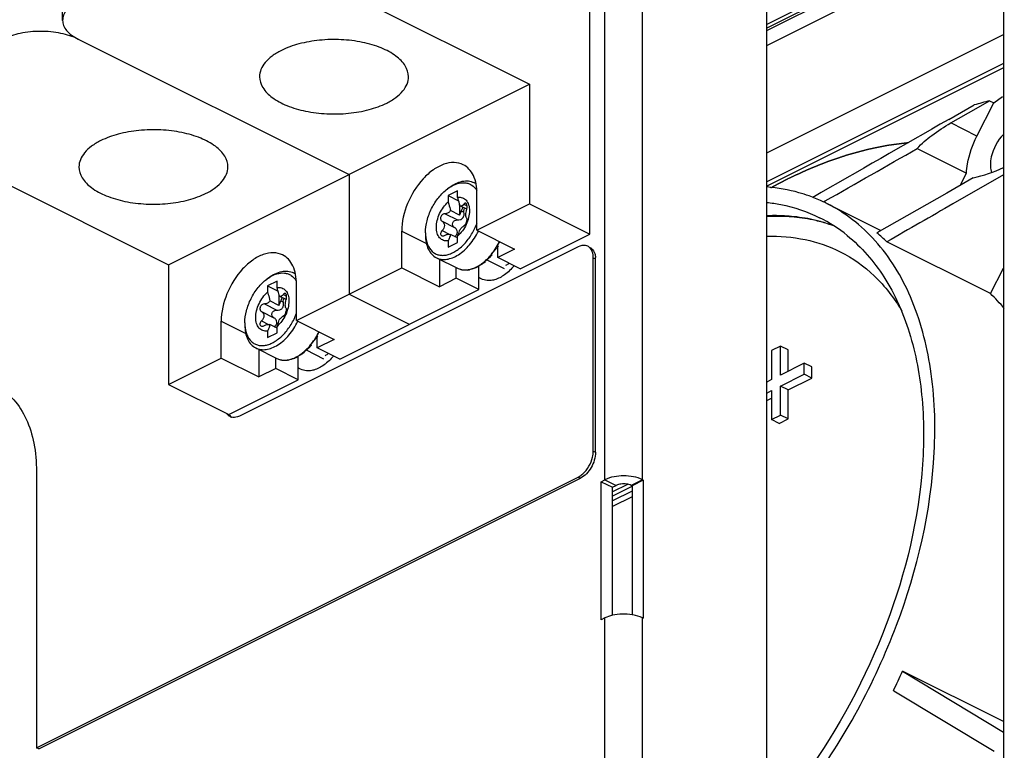
# Paper-space layout 'MCAD-FC-C2-IP21-WITH-DISCONNECT_1_2' of a CAD drawing. Units: millimetres. Extents: x 0 to 420, y 0 to 297.
# Drawn here: x 367 to 376, y 70 to 76 of the extents above; entities that cross this region are included whole.
import ezdxf

# ---------------------------------------------------------------- set-up
doc = ezdxf.new("R2010")
doc.units = ezdxf.units.MM
doc.header["$LTSCALE"] = 23.1
doc.linetypes.add('CENTER', pattern=[0.6, 0.375, -0.075, 0.075, -0.075])
doc.layers.get('0').update_dxf_attribs({"linetype": 'CONTINUOUS'})
for name, color, linetype in [('2D_ITEMS', 7, 'CONTINUOUS'), ('CHAMFERS', 7, 'CONTINUOUS'), ('CURVES', 7, 'CONTINUOUS'), ('DATUM_AXIS', 7, 'CONTINUOUS'), ('ROUNDS', 7, 'CONTINUOUS')]:
    doc.layers.add(name, color=color, linetype=linetype)

psp = doc.layouts.new('MCAD-FC-C2-IP21-WITH-DISCONNECT_1_2')

# ---------------------------------------------------------------- linework, layer by layer
at = {"color": 9, "linetype": 'CONTINUOUS'}
for p, q in [((372.2833, 72.1467), (372.2833, 78.8584)), ((372.6369, 72.1467), (372.6369, 78.8584)), ((375.779, 75.379), (375.5328, 75.5021)), ((370.9339, 74.6772), (370.959, 74.6646)), ((370.9584, 74.7373), (370.9885, 74.7223)), ((370.7807, 74.6484), (370.8973, 74.5901)), ((370.3741, 74.4858), (370.6062, 74.3697)), ((370.7535, 74.5773), (370.8701, 74.519)), ((370.7535, 74.4899), (370.8199, 74.4568)), ((369.2614, 73.8888), (369.2914, 73.8737)), ((369.0836, 73.7999), (369.2002, 73.7416)), ((369.2368, 73.8287), (369.262, 73.8161)), ((369.0565, 73.7287), (369.1731, 73.6704)), ((368.6771, 73.6372), (368.9092, 73.5212)), ((369.0565, 73.6414), (369.1228, 73.6082)), ((372.2833, 72.1467), (372.3894, 72.0937)), ((372.4956, 72.1038), (372.354, 72.033)), ((372.5359, 72.0834), (372.354, 71.9925)), ((372.6369, 72.1467), (372.5308, 72.0937)), ((372.5382, 72.0397), (372.354, 71.9476)), ((372.5382, 71.987), (372.354, 71.8949)), ((372.2833, 64.569), (372.2833, 70.8477)), ((372.6369, 64.6556), (372.6369, 70.8477))]:
    psp.add_line(p, q, dxfattribs=at)
at = {"color": 7, "linetype": 'CONTINUOUS'}
for p, q in [((376.0291, 78.4138), (376.0291, 66.5314)), ((372.1419, 74.4576), (372.1419, 76.9257)), ((368.1821, 74.1692), (371.5762, 75.8662)), ((371.5762, 75.8662), (371.5762, 74.7404)), ((375.7721, 75.6387), (375.8989, 75.711)), ((375.779, 75.379), (375.9383, 75.6913)), ((375.8989, 75.711), (375.9383, 75.6913)), ((375.9383, 75.6913), (376.0199, 75.7497)), ((375.5139, 75.5351), (375.7531, 75.6719)), ((375.5328, 75.5021), (375.7721, 75.6387)), ((375.2188, 75.2625), (375.6807, 75.0315)), ((369.8792, 75.0177), (369.8792, 73.8919)), ((375.7442, 74.9852), (375.4957, 74.8435)), ((376.0291, 75.0137), (375.5543, 74.7414)), ((375.6213, 74.9151), (375.6807, 75.0315)), ((370.8034, 74.8828), (370.8203, 74.8955)), ((370.8992, 74.8635), (370.8108, 74.8193)), ((370.8992, 74.8037), (370.8992, 74.8635)), ((371.0528, 74.9416), (371.0721, 74.9319)), ((370.8108, 74.8193), (370.909, 74.7702)), ((370.8108, 74.8193), (370.8108, 74.7595)), ((371.0812, 74.4929), (371.0812, 74.8393)), ((374.337, 74.7593), (374.3544, 74.7692)), ((375.4957, 74.8435), (374.839, 74.4686)), ((370.9168, 74.6358), (370.8319, 74.6783)), ((370.9168, 74.7385), (370.9168, 74.6358)), ((370.9848, 74.6902), (370.9203, 74.7225)), ((371.0812, 74.4929), (371.5762, 74.7404)), ((371.5762, 74.7404), (372.1419, 74.4576)), ((374.3678, 74.7456), (374.8777, 74.4907)), ((370.3741, 74.1394), (370.3741, 74.4858)), ((371.0812, 74.4929), (371.4348, 74.3161)), ((370.5969, 74.4699), (370.5969, 74.4486)), ((370.8108, 74.3941), (370.8108, 74.3343)), ((370.8992, 74.4206), (370.8319, 74.4542)), ((370.8992, 74.3785), (370.8992, 74.4383)), ((371.4878, 74.1305), (372.1419, 74.4576)), ((370.8108, 74.3343), (370.8992, 74.3785)), ((371.2717, 74.3462), (371.2787, 74.3426)), ((371.2757, 74.3448), (371.2757, 74.3533)), ((371.2757, 74.2366), (371.2757, 74.3382)), ((371.4348, 74.3161), (371.2757, 74.2366)), ((375.9067, 73.898), (374.9336, 74.3845)), ((370.6995, 74.235), (370.8975, 74.136)), ((370.7277, 74.2209), (370.7277, 73.9626)), ((371.1723, 74.2166), (371.3371, 74.1342)), ((371.2138, 74.2629), (371.2209, 74.2593)), ((371.4878, 74.1305), (371.2757, 74.2366)), ((368.1821, 74.1692), (368.1821, 73.0433)), ((369.3842, 73.6444), (370.3741, 74.1394)), ((370.3741, 74.1394), (370.7277, 73.9626)), ((370.8868, 74.0421), (370.8868, 74.1414)), ((370.9345, 74.1232), (370.9416, 74.1197)), ((371.0019, 74.1227), (371.009, 74.1192)), ((371.0742, 74.1472), (371.0812, 74.1437)), ((371.0989, 73.9361), (371.0989, 74.1604)), ((371.1465, 74.195), (371.1535, 74.1915)), ((371.1512, 74.199), (371.1516, 74.1993)), ((375.9067, 73.898), (376.0291, 74.138)), ((369.1063, 74.0343), (369.1233, 74.047)), ((369.3558, 74.0931), (369.3751, 74.0834)), ((370.8868, 74.0421), (370.7277, 73.9626)), ((371.0989, 73.9361), (370.8868, 74.0421)), ((369.2021, 74.015), (369.1137, 73.9708)), ((369.1137, 73.9708), (369.212, 73.9216)), ((369.1137, 73.9708), (369.1137, 73.911)), ((369.2021, 73.9552), (369.2021, 74.015)), ((369.3842, 73.6444), (369.3842, 73.9908)), ((369.7908, 73.282), (371.0989, 73.9361)), ((369.2198, 73.8899), (369.2198, 73.7873)), ((369.2877, 73.8417), (369.2233, 73.874)), ((369.8792, 73.8919), (370.4448, 73.609)), ((369.2198, 73.7873), (369.1349, 73.8298)), ((368.6771, 73.2908), (368.6771, 73.6372)), ((368.8998, 73.6213), (368.8998, 73.6001)), ((369.2021, 73.572), (369.1349, 73.6057)), ((369.2021, 73.53), (369.2021, 73.5898)), ((369.3842, 73.6444), (369.7377, 73.4676)), ((369.1137, 73.5456), (369.1137, 73.4858)), ((369.1137, 73.4858), (369.2021, 73.53)), ((369.5746, 73.4976), (369.5817, 73.4941)), ((369.5786, 73.4963), (369.5786, 73.5048)), ((369.5786, 73.3881), (369.5786, 73.4897)), ((369.7377, 73.4676), (369.5786, 73.3881)), ((369.0025, 73.3865), (369.2005, 73.2875)), ((369.5168, 73.4144), (369.5238, 73.4108)), ((369.7908, 73.282), (369.5786, 73.3881)), ((373.9344, 73.4043), (373.8496, 73.3619)), ((374.0051, 73.369), (373.9344, 73.4043)), ((373.9344, 73.1315), (373.9344, 73.4043)), ((368.1821, 73.0433), (368.6771, 73.2908)), ((368.6771, 73.2908), (369.0306, 73.1141)), ((369.0306, 73.3724), (369.0306, 73.1141)), ((369.1897, 73.1936), (369.1897, 73.2928)), ((369.3771, 73.2987), (369.3842, 73.2952)), ((369.4019, 73.0875), (369.4019, 73.3119)), ((369.4494, 73.3465), (369.4565, 73.343)), ((369.4541, 73.3504), (369.4545, 73.3508)), ((369.4753, 73.3681), (369.64, 73.2857)), ((373.8496, 73.3619), (373.8496, 73.0891)), ((374.0051, 73.1669), (374.0051, 73.369)), ((369.1897, 73.1936), (369.0306, 73.1141)), ((369.4019, 73.0875), (369.1897, 73.1936)), ((369.2375, 73.2747), (369.2445, 73.2712)), ((369.3048, 73.2742), (369.3119, 73.2707)), ((374.1572, 73.2429), (373.9344, 73.1315)), ((374.2279, 73.2075), (374.1572, 73.2429)), ((374.1572, 73.139), (374.1572, 73.2429)), ((374.2279, 73.1036), (374.2279, 73.2075)), ((373.9344, 73.0276), (374.1572, 73.139)), ((374.0051, 72.9922), (374.2279, 73.1036)), ((374.2279, 73.1036), (374.1572, 73.139)), ((368.1821, 73.0433), (368.7478, 72.7605)), ((368.7478, 72.7605), (369.4019, 73.0875)), ((373.8496, 73.0891), (373.8036, 73.0661)), ((374.0051, 72.9922), (373.9344, 73.0276)), ((373.9344, 72.7548), (373.9344, 73.0276)), ((373.8036, 72.9622), (373.8496, 72.9852)), ((373.8036, 72.8915), (373.8496, 72.9145)), ((373.8496, 72.9852), (373.8496, 72.7124)), ((374.0051, 72.7194), (374.0051, 72.9922)), ((373.8496, 72.7124), (373.9344, 72.7548)), ((374.0051, 72.7194), (373.9344, 72.7548)), ((373.9203, 72.677), (373.8496, 72.7124)), ((373.9203, 72.677), (374.0051, 72.7194)), ((372.248, 72.129), (372.2833, 72.1467)), ((372.248, 72.129), (372.354, 72.076)), ((372.248, 70.83), (372.248, 72.129)), ((372.6442, 72.143), (372.5382, 72.09)), ((372.6369, 72.1467), (372.6442, 72.143)), ((372.6442, 72.143), (372.6442, 70.844)), ((372.2833, 70.8477), (372.248, 70.83)), ((372.6369, 70.8477), (372.6442, 70.844)), ((376.0291, 69.8729), (375.0801, 70.3474)), ((375.0801, 70.3474), (376.0291, 69.7747)), ((374.9953, 70.1639), (374.9972, 70.1627)), ((374.9972, 70.1627), (375.9399, 69.5942)), ((366.9623, 69.6161), (366.9411, 69.6267))]:
    psp.add_line(p, q, dxfattribs=at)
at = {"color": 3, "linetype": 'CONTINUOUS'}
for p, q in [((372.354, 72.076), (372.3894, 72.0937)), ((372.5308, 72.0937), (372.5382, 72.09)), ((372.5382, 72.09), (372.5382, 70.8765)), ((372.354, 70.8713), (372.354, 72.076))]:
    psp.add_line(p, q, dxfattribs=at)
at = {"color": 7, "linetype": 'CONTINUOUS'}
for centre, radius, start, end in [((383.6701, 46.4156), 30.3086, 104.85678, 105.14214), ((627.4668, -364.9544), 507.4557, 119.768856, 119.935086), ((375.3186, 76.7054), 1.772, 283.89753, 293.65282), ((371.0258, 74.5865), 0.3705, 123.59256, 126.8927), ((370.9859, 74.8079), 0.1495, 54.56998, 63.41166), ((373.7086, 73.4264), 1.4748, 65.37595, 70.43676), ((373.7114, 73.433), 1.4677, 63.43701, 65.36989), ((371.1992, 74.6314), 0.2224, 163.85432, 164.64897), ((370.9063, 74.7161), 0.0825, 343.92545, 352.21167), ((373.8798, 72.8489), 1.7818, 87.76276, 92.40196), ((373.9068, 72.8732), 1.7509, 88.65164, 93.30572), ((373.9086, 72.9721), 1.6521, 85.57753, 88.63265), ((373.8828, 72.9378), 1.6928, 84.76718, 87.7458), ((373.9169, 73.067), 1.5568, 78.07913, 85.61101), ((373.8917, 73.0275), 1.6027, 77.48864, 84.79415), ((373.9304, 73.1374), 1.4851, 75.75387, 78.0299), ((373.9036, 73.0862), 1.5427, 75.3684, 77.44699), ((373.9121, 73.1178), 1.51, 70.2131, 75.37685), ((373.6576, 73.3287), 1.435, 50.99429, 63.36993), ((373.9395, 73.1724), 1.449, 70.49884, 75.76102), ((370.9674, 74.4697), 0.3705, 179.97742, 183.31619), ((373.8464, 73.2575), 1.5659, 46.02828, 50.66095), ((370.7181, 74.6671), 0.6399, 330.51065, 330.62888), ((370.7143, 74.6693), 0.6443, 330.63125, 334.00404), ((370.9663, 74.2767), 0.1568, 256.9291, 258.3002), ((370.9671, 74.2808), 0.1609, 259.85933, 261.17273), ((370.9678, 74.3185), 0.1987, 273.04077, 278.2223), ((370.9661, 74.331), 0.2113, 278.18694, 279.75376), ((370.9642, 74.3417), 0.2221, 281.01558, 281.899), ((370.9609, 74.3563), 0.2372, 281.94446, 286.92701), ((370.9347, 74.4261), 0.3118, 294.89644, 296.57086), ((370.9273, 74.4408), 0.3283, 297.53698, 297.97075), ((370.8655, 74.5342), 0.4404, 307.99818, 309.63588), ((369.3287, 73.738), 0.3705, 123.59256, 126.8927), ((369.2889, 73.9594), 0.1495, 54.56998, 63.41166), ((369.5022, 73.7829), 0.2224, 163.85432, 164.64897), ((369.2092, 73.8676), 0.0825, 343.92545, 352.21167), ((374.7537, 72.7043), 1.6596, 39.37255, 45.99329), ((369.2703, 73.6212), 0.3705, 179.97742, 183.31619), ((369.021, 73.8186), 0.6399, 330.51065, 330.62888), ((369.0172, 73.8207), 0.6443, 330.63125, 334.00404), ((369.2377, 73.5776), 0.3118, 294.89644, 296.57086), ((369.2302, 73.5923), 0.3283, 297.53698, 297.97075), ((369.1685, 73.6856), 0.4404, 307.99818, 309.63588), ((369.2693, 73.4282), 0.1568, 256.9291, 258.3002), ((369.27, 73.4322), 0.1609, 259.85933, 261.17273), ((369.2707, 73.47), 0.1987, 273.04077, 278.2223), ((369.269, 73.4825), 0.2113, 278.18694, 279.75376), ((369.2671, 73.4931), 0.2221, 281.01558, 281.899), ((369.2638, 73.5078), 0.2372, 281.94446, 286.92701), ((372.4676, 70.4479), 0.4358, 79.4782, 80.55732), ((369.2576, 72.9295), 6.3694, 334.2653, 336.08357)]:
    psp.add_arc(centre, radius, start, end, dxfattribs=at)
at = {"color": 3, "linetype": 'CONTINUOUS'}
psp.add_arc((372.4601, 71.9141), 0.1942, 82.34075, 97.65925, dxfattribs=at)
at = {"color": 7, "linetype": 'CONTINUOUS'}
for points, knots in [([(370.4377, 75.9369), (370.4377, 75.9723), (370.4116, 76.0506), (370.3154, 76.143), (370.1757, 76.2162), (370.0011, 76.2665), (369.8051, 76.2902), (369.6036, 76.2854), (369.4132, 76.2525), (369.2952, 76.2107), (369.2428, 76.1844)], [0, 0, 0, 0, 0.078281, 0.172688, 0.289067, 0.424935, 0.573276, 0.724877, 0.870007, 1, 1, 1, 1]), ([(369.2428, 76.1844), (369.2124, 76.1692), (369.1574, 76.1366), (369.0908, 76.0764), (369.048, 76.0093), (369.0377, 75.9601), (369.0377, 75.9369)], [0, 0, 0, 0, 0.302572, 0.565486, 0.793432, 1, 1, 1, 1]), ([(369.0377, 75.9369), (369.0377, 75.9016), (369.0639, 75.8233), (369.16, 75.7309), (369.2997, 75.6577), (369.4744, 75.6074), (369.6704, 75.5837), (369.8719, 75.5885), (370.0623, 75.6214), (370.1802, 75.6632), (370.2327, 75.6895)], [0, 0, 0, 0, 0.078281, 0.172688, 0.289067, 0.424935, 0.573276, 0.724877, 0.870007, 1, 1, 1, 1]), ([(370.2327, 75.6895), (370.2631, 75.7047), (370.318, 75.7372), (370.3847, 75.7975), (370.4275, 75.8646), (370.4377, 75.9137), (370.4377, 75.9369)], [0, 0, 0, 0, 0.302572, 0.565486, 0.793432, 1, 1, 1, 1]), ([(368.7407, 75.0884), (368.7407, 75.1237), (368.7145, 75.2021), (368.6184, 75.2945), (368.4787, 75.3677), (368.304, 75.4179), (368.1081, 75.4417), (367.9065, 75.4369), (367.7161, 75.404), (367.5982, 75.3621), (367.5457, 75.3359)], [0, 0, 0, 0, 0.078281, 0.172688, 0.289067, 0.424935, 0.573276, 0.724877, 0.870007, 1, 1, 1, 1]), ([(375.2188, 75.2625), (375.2594, 75.3082), (375.3601, 75.3952), (375.4713, 75.4669), (375.5328, 75.5021)], [0, 0, 0, 0, 0.46325, 1, 1, 1, 1]), ([(367.5457, 75.3359), (367.5153, 75.3207), (367.4604, 75.2881), (367.3937, 75.2279), (367.3509, 75.1608), (367.3407, 75.1116), (367.3407, 75.0884)], [0, 0, 0, 0, 0.302572, 0.565486, 0.793432, 1, 1, 1, 1]), ([(375.6807, 75.0315), (375.6823, 75.0602), (375.6964, 75.1804), (375.7371, 75.297), (375.779, 75.379)], [0, 0, 0, 0, 0.237848, 1, 1, 1, 1]), ([(376.0288, 75.3942), (375.9723, 75.3376), (375.9191, 75.2383), (375.906, 75.1336), (375.906, 75.1085)], [0, 0, 0, 0, 0.760918, 1, 1, 1, 1]), ([(367.3407, 75.0884), (367.3407, 75.0531), (367.3668, 74.9747), (367.463, 74.8824), (367.6027, 74.8091), (367.7774, 74.7589), (367.9733, 74.7351), (368.1748, 74.7399), (368.3652, 74.7728), (368.4832, 74.8147), (368.5357, 74.8409)], [0, 0, 0, 0, 0.078281, 0.172688, 0.289067, 0.424935, 0.573276, 0.724877, 0.870007, 1, 1, 1, 1]), ([(368.5357, 74.8409), (368.5661, 74.8561), (368.621, 74.8887), (368.6877, 74.949), (368.7304, 75.016), (368.7407, 75.0652), (368.7407, 75.0884)], [0, 0, 0, 0, 0.302572, 0.565486, 0.793432, 1, 1, 1, 1]), ([(370.9513, 75.1098), (370.9252, 75.1228), (370.8627, 75.1369), (370.7636, 75.117), (370.6643, 75.0626), (370.5361, 74.9469), (370.4169, 74.7541), (370.3741, 74.5739), (370.3741, 74.4858)], [0, 0, 0, 0, 0.090717, 0.191734, 0.308104, 0.439287, 0.725585, 1, 1, 1, 1]), ([(371.0812, 74.8393), (371.0812, 74.8967), (371.0682, 74.9813), (371.0103, 75.0702), (370.9717, 75.0996), (370.9513, 75.1098)], [0, 0, 0, 0, 0.548064, 0.782111, 1, 1, 1, 1]), ([(375.906, 75.1085), (375.906, 75.1022), (375.9068, 75.0784), (375.9107, 75.0545), (375.9159, 75.0377)], [0, 0, 0, 0, 0.263825, 1, 1, 1, 1]), ([(370.8203, 74.8955), (370.8395, 74.91), (370.8785, 74.9343), (370.9402, 74.9562), (370.9999, 74.9601), (371.0367, 74.9497), (371.0528, 74.9416)], [0, 0, 0, 0, 0.289742, 0.549586, 0.782847, 1, 1, 1, 1]), ([(370.5969, 74.4699), (370.5969, 74.5081), (370.6084, 74.5875), (370.6513, 74.7007), (370.7162, 74.8031), (370.7728, 74.8599), (370.8034, 74.8828)], [0, 0, 0, 0, 0.240929, 0.500003, 0.759074, 1, 1, 1, 1]), ([(370.8208, 74.8951), (370.8443, 74.9107), (370.8917, 74.935), (370.9567, 74.9435), (371.0027, 74.9334), (371.0435, 74.9133), (371.0673, 74.8871), (371.0792, 74.8676)], [0, 0, 0, 0, 0.288751, 0.537811, 0.652906, 0.765897, 1, 1, 1, 1]), ([(374.2024, 74.8161), (374.1709, 74.8272), (374.0419, 74.8683), (373.9074, 74.8919), (373.8057, 74.9002)], [0, 0, 0, 0, 0.24672, 1, 1, 1, 1]), ([(370.8992, 74.8037), (370.914, 74.8057), (370.9373, 74.8042), (370.9638, 74.7906), (370.9868, 74.7699), (371.0065, 74.7308), (371.0131, 74.674), (371.0045, 74.6105), (370.9815, 74.5461), (370.9465, 74.4868), (370.9159, 74.4527), (370.8992, 74.4383)], [0, 0, 0, 0, 0.096963, 0.143521, 0.191108, 0.295244, 0.417469, 0.556657, 0.706274, 0.857193, 1, 1, 1, 1]), ([(370.9203, 74.7225), (370.919, 74.7292), (370.9131, 74.7566), (370.9056, 74.7836), (370.8992, 74.8037)], [0, 0, 0, 0, 0.246506, 1, 1, 1, 1]), ([(370.8108, 74.3941), (370.7959, 74.3921), (370.7727, 74.3936), (370.7461, 74.4072), (370.7231, 74.4279), (370.7035, 74.467), (370.6969, 74.5238), (370.7055, 74.5873), (370.7284, 74.6517), (370.7634, 74.711), (370.7941, 74.7451), (370.8108, 74.7595)], [0, 0, 0, 0, 0.096963, 0.143521, 0.191108, 0.295244, 0.417469, 0.556657, 0.706274, 0.857193, 1, 1, 1, 1]), ([(370.8319, 74.6783), (370.8265, 74.6692), (370.8116, 74.6536), (370.7905, 74.6482), (370.7807, 74.6484)], [0, 0, 0, 0, 0.517701, 1, 1, 1, 1]), ([(370.8108, 74.7595), (370.8129, 74.7527), (370.8211, 74.726), (370.8279, 74.6988), (370.8319, 74.6783)], [0, 0, 0, 0, 0.253316, 1, 1, 1, 1]), ([(370.9168, 74.6358), (370.919, 74.639), (370.9267, 74.6518), (370.9319, 74.6662), (370.9339, 74.6772)], [0, 0, 0, 0, 0.253094, 1, 1, 1, 1]), ([(370.9584, 74.7373), (370.9542, 74.7307), (370.9456, 74.7217), (370.9305, 74.719), (370.9235, 74.7209), (370.9203, 74.7225)], [0, 0, 0, 0, 0.527175, 0.760182, 1, 1, 1, 1]), ([(370.9495, 74.7081), (370.9475, 74.706), (370.9402, 74.6969), (370.9354, 74.6858), (370.9339, 74.6772)], [0, 0, 0, 0, 0.24691, 1, 1, 1, 1]), ([(370.959, 74.6646), (370.9584, 74.6678), (370.9571, 74.6799), (370.9598, 74.6928), (370.9648, 74.7004)], [0, 0, 0, 0, 0.261566, 1, 1, 1, 1]), ([(370.9773, 74.7471), (370.9759, 74.7478), (370.9725, 74.7485), (370.9672, 74.7468), (370.9624, 74.7429), (370.9597, 74.7393), (370.9584, 74.7373)], [0, 0, 0, 0, 0.208104, 0.428279, 0.689275, 1, 1, 1, 1]), ([(370.9856, 74.606), (370.9823, 74.6086), (370.978, 74.6197), (370.9765, 74.639), (370.9786, 74.6639), (370.9823, 74.6814), (370.9847, 74.6903)], [0, 0, 0, 0, 0.145285, 0.379745, 0.680648, 1, 1, 1, 1]), ([(370.988, 74.705), (370.9893, 74.7137), (370.9895, 74.7284), (370.9828, 74.7443), (370.9773, 74.7471)], [0, 0, 0, 0, 0.592031, 1, 1, 1, 1]), ([(373.8047, 74.7558), (373.8484, 74.751), (374.0193, 74.725), (374.1856, 74.669), (374.3008, 74.6115)], [0, 0, 0, 0, 0.254821, 1, 1, 1, 1]), ([(375.378, 72.4058), (375.3917, 72.6674), (375.3748, 73.1667), (375.1943, 73.8543), (374.8626, 74.4063), (374.5392, 74.66), (374.3677, 74.7457)], [0, 0, 0, 0, 0.292614, 0.553787, 0.785922, 1, 1, 1, 1]), ([(370.7807, 74.6484), (370.7726, 74.6486), (370.7554, 74.6427), (370.7417, 74.6249), (370.7379, 74.6078), (370.7393, 74.5953), (370.7446, 74.5845), (370.7503, 74.5792), (370.7535, 74.5773)], [0, 0, 0, 0, 0.245493, 0.511701, 0.643849, 0.769047, 0.886842, 1, 1, 1, 1]), ([(370.8701, 74.519), (370.863, 74.5232), (370.8507, 74.537), (370.8514, 74.5654), (370.87, 74.5869), (370.8886, 74.5909), (370.8973, 74.5901)], [0, 0, 0, 0, 0.238553, 0.488828, 0.749146, 1, 1, 1, 1]), ([(370.8973, 74.5901), (370.9065, 74.5893), (370.9257, 74.5909), (370.9507, 74.6071), (370.9619, 74.6352), (370.9609, 74.655), (370.959, 74.6646)], [0, 0, 0, 0, 0.243985, 0.489456, 0.741057, 1, 1, 1, 1]), ([(370.9584, 74.5348), (370.9607, 74.5359), (370.9655, 74.5398), (370.9747, 74.5512), (370.9837, 74.5692), (370.989, 74.588), (370.9889, 74.6004), (370.987, 74.6048), (370.9856, 74.606)], [0, 0, 0, 0, 0.094623, 0.222786, 0.541504, 0.833218, 0.933262, 1, 1, 1, 1]), ([(370.5975, 74.4483), (370.5993, 74.418), (370.6095, 74.3616), (370.6472, 74.3016), (370.6885, 74.2723), (370.7232, 74.2596), (370.7612, 74.256), (370.8014, 74.2615), (370.8427, 74.2757), (370.8999, 74.3066), (370.9675, 74.3649), (371.0347, 74.4547), (371.0683, 74.5245), (371.0816, 74.5611)], [0, 0, 0, 0, 0.122587, 0.227173, 0.275829, 0.324324, 0.374663, 0.42847, 0.486766, 0.549948, 0.689742, 0.842761, 1, 1, 1, 1]), ([(370.6995, 74.235), (370.7139, 74.2278), (370.7463, 74.2179), (370.7988, 74.2186), (370.8538, 74.2339), (370.9306, 74.2741), (371.0192, 74.3561), (371.0728, 74.4395), (371.0953, 74.4857)], [0, 0, 0, 0, 0.094272, 0.194253, 0.303992, 0.425268, 0.699243, 1, 1, 1, 1]), ([(370.7535, 74.4899), (370.7496, 74.4861), (370.7431, 74.4778), (370.7379, 74.4641), (370.739, 74.4506), (370.7451, 74.4445), (370.7485, 74.4428)], [0, 0, 0, 0, 0.300409, 0.567789, 0.79234, 1, 1, 1, 1]), ([(370.7535, 74.5773), (370.7601, 74.5732), (370.7718, 74.5617), (370.7777, 74.537), (370.771, 74.5112), (370.7601, 74.4965), (370.7535, 74.4899)], [0, 0, 0, 0, 0.230142, 0.465452, 0.722696, 1, 1, 1, 1]), ([(370.8978, 74.4767), (370.8978, 74.4853), (370.8914, 74.5028), (370.8778, 74.5144), (370.8701, 74.519)], [0, 0, 0, 0, 0.489939, 1, 1, 1, 1]), ([(370.8992, 74.4383), (370.9014, 74.443), (370.9099, 74.4624), (370.9164, 74.4827), (370.9203, 74.4984)], [0, 0, 0, 0, 0.241869, 1, 1, 1, 1]), ([(370.9203, 74.4984), (370.9266, 74.5067), (370.9361, 74.5178), (370.9494, 74.5295), (370.9556, 74.5335), (370.9584, 74.5348)], [0, 0, 0, 0, 0.588207, 0.821525, 1, 1, 1, 1]), ([(370.5969, 74.4486), (370.5969, 74.4246), (370.6008, 74.3789), (370.6203, 74.3163), (370.653, 74.2662), (370.6834, 74.2431), (370.6995, 74.235)], [0, 0, 0, 0, 0.289751, 0.549586, 0.782846, 1, 1, 1, 1]), ([(370.7485, 74.4428), (370.7507, 74.4417), (370.7614, 74.4387), (370.773, 74.442), (370.7807, 74.4459)], [0, 0, 0, 0, 0.219324, 1, 1, 1, 1]), ([(370.7807, 74.4459), (370.7897, 74.4506), (370.8061, 74.4572), (370.8251, 74.4574), (370.8319, 74.4542)], [0, 0, 0, 0, 0.573965, 1, 1, 1, 1]), ([(370.8319, 74.4542), (370.8306, 74.4488), (370.825, 74.4284), (370.8175, 74.4084), (370.8108, 74.3941)], [0, 0, 0, 0, 0.258579, 1, 1, 1, 1]), ([(370.8728, 74.4337), (370.8797, 74.4392), (370.8919, 74.4515), (370.8978, 74.4685), (370.8978, 74.4767)], [0, 0, 0, 0, 0.518433, 1, 1, 1, 1]), ([(373.8041, 74.4363), (373.9249, 74.44), (374.1636, 74.4212), (374.3906, 74.343), (374.4944, 74.291)], [0, 0, 0, 0, 0.509824, 1, 1, 1, 1]), ([(374.5607, 74.4438), (374.6955, 74.3347), (374.9384, 74.0532), (375.1727, 73.5191), (375.287, 72.8862), (375.2753, 71.9171), (374.9477, 70.6514), (374.4281, 69.7191), (374.1047, 69.2906)], [0, 0, 0, 0, 0.092946, 0.195202, 0.309262, 0.435076, 0.712239, 1, 1, 1, 1]), ([(371.218, 74.268), (371.2229, 74.2741), (371.2423, 74.2991), (371.2597, 74.3256), (371.2717, 74.3462)], [0, 0, 0, 0, 0.246576, 1, 1, 1, 1]), ([(369.2542, 74.2612), (369.2281, 74.2743), (369.1656, 74.2883), (369.0666, 74.2685), (368.9672, 74.214), (368.839, 74.0984), (368.7198, 73.9056), (368.6771, 73.7254), (368.6771, 73.6372)], [0, 0, 0, 0, 0.090717, 0.191734, 0.308104, 0.439287, 0.725585, 1, 1, 1, 1]), ([(369.3842, 73.9908), (369.3842, 74.0481), (369.3711, 74.1328), (369.3132, 74.2217), (369.2746, 74.2511), (369.2542, 74.2612)], [0, 0, 0, 0, 0.548064, 0.782111, 1, 1, 1, 1]), ([(371.1516, 74.1993), (371.1571, 74.204), (371.1792, 74.2238), (371.1995, 74.2456), (371.2138, 74.2629)], [0, 0, 0, 0, 0.243072, 1, 1, 1, 1]), ([(374.4944, 74.291), (374.6115, 74.2324), (374.8354, 74.0723), (375.0022, 73.8548), (375.0734, 73.7349)], [0, 0, 0, 0, 0.484289, 1, 1, 1, 1]), ([(370.9424, 74.1218), (370.9453, 74.1214), (370.9572, 74.1198), (370.9693, 74.1196), (370.9783, 74.1201)], [0, 0, 0, 0, 0.245378, 1, 1, 1, 1]), ([(371.0299, 74.1294), (371.0329, 74.1303), (371.0452, 74.1343), (371.0571, 74.1392), (371.066, 74.1433)], [0, 0, 0, 0, 0.243918, 1, 1, 1, 1]), ([(371.0812, 74.1509), (371.086, 74.1534), (371.1052, 74.1642), (371.1235, 74.1768), (371.1367, 74.1871)], [0, 0, 0, 0, 0.241654, 1, 1, 1, 1]), ([(368.8998, 73.6213), (368.8998, 73.6595), (368.9113, 73.7389), (368.9543, 73.8522), (369.0191, 73.9545), (369.0758, 74.0114), (369.1063, 74.0343)], [0, 0, 0, 0, 0.240929, 0.500003, 0.759074, 1, 1, 1, 1]), ([(369.1233, 74.047), (369.1425, 74.0614), (369.1814, 74.0858), (369.2432, 74.1077), (369.3028, 74.1116), (369.3397, 74.1011), (369.3558, 74.0931)], [0, 0, 0, 0, 0.289742, 0.549586, 0.782847, 1, 1, 1, 1]), ([(369.1237, 74.0466), (369.1472, 74.0622), (369.1947, 74.0864), (369.2597, 74.095), (369.3056, 74.0849), (369.3464, 74.0648), (369.3703, 74.0386), (369.3821, 74.0191)], [0, 0, 0, 0, 0.288751, 0.537811, 0.652906, 0.765897, 1, 1, 1, 1]), ([(369.2021, 73.9552), (369.217, 73.9572), (369.2402, 73.9557), (369.2668, 73.9421), (369.2898, 73.9214), (369.3094, 73.8823), (369.316, 73.8255), (369.3074, 73.762), (369.2845, 73.6976), (369.2495, 73.6383), (369.2188, 73.6042), (369.2021, 73.5898)], [0, 0, 0, 0, 0.096963, 0.143521, 0.191108, 0.295244, 0.417469, 0.556657, 0.706274, 0.857193, 1, 1, 1, 1]), ([(369.2233, 73.874), (369.2219, 73.8807), (369.216, 73.9081), (369.2086, 73.9351), (369.2021, 73.9552)], [0, 0, 0, 0, 0.246506, 1, 1, 1, 1]), ([(369.1137, 73.5456), (369.0989, 73.5436), (369.0756, 73.5451), (369.0491, 73.5587), (369.026, 73.5794), (369.0064, 73.6185), (368.9998, 73.6753), (369.0084, 73.7388), (369.0313, 73.8032), (369.0663, 73.8625), (369.097, 73.8965), (369.1137, 73.911)], [0, 0, 0, 0, 0.096963, 0.143521, 0.191108, 0.295244, 0.417469, 0.556657, 0.706274, 0.857193, 1, 1, 1, 1]), ([(369.1137, 73.911), (369.1159, 73.9042), (369.1241, 73.8775), (369.1308, 73.8503), (369.1349, 73.8298)], [0, 0, 0, 0, 0.253316, 1, 1, 1, 1]), ([(369.2614, 73.8888), (369.2571, 73.8822), (369.2486, 73.8732), (369.2335, 73.8704), (369.2265, 73.8724), (369.2233, 73.874)], [0, 0, 0, 0, 0.527175, 0.760182, 1, 1, 1, 1]), ([(369.2524, 73.8595), (369.2505, 73.8575), (369.2432, 73.8484), (369.2384, 73.8373), (369.2368, 73.8287)], [0, 0, 0, 0, 0.24691, 1, 1, 1, 1]), ([(369.262, 73.8161), (369.2614, 73.8192), (369.26, 73.8314), (369.2628, 73.8443), (369.2678, 73.8518)], [0, 0, 0, 0, 0.261566, 1, 1, 1, 1]), ([(369.2803, 73.8985), (369.2788, 73.8993), (369.2754, 73.9), (369.2702, 73.8983), (369.2654, 73.8943), (369.2627, 73.8908), (369.2614, 73.8888)], [0, 0, 0, 0, 0.208104, 0.428279, 0.689275, 1, 1, 1, 1]), ([(369.2885, 73.7574), (369.2852, 73.7601), (369.281, 73.7711), (369.2795, 73.7905), (369.2815, 73.8153), (369.2852, 73.8329), (369.2877, 73.8418)], [0, 0, 0, 0, 0.145285, 0.379745, 0.680648, 1, 1, 1, 1]), ([(369.291, 73.8564), (369.2922, 73.8652), (369.2924, 73.8799), (369.2857, 73.8958), (369.2803, 73.8985)], [0, 0, 0, 0, 0.592031, 1, 1, 1, 1]), ([(369.0836, 73.7999), (369.0755, 73.8001), (369.0583, 73.7942), (369.0446, 73.7764), (369.0409, 73.7593), (369.0422, 73.7467), (369.0475, 73.736), (369.0533, 73.7307), (369.0565, 73.7287)], [0, 0, 0, 0, 0.245493, 0.511701, 0.643849, 0.769047, 0.886842, 1, 1, 1, 1]), ([(369.1349, 73.8298), (369.1294, 73.8207), (369.1145, 73.8051), (369.0935, 73.7997), (369.0836, 73.7999)], [0, 0, 0, 0, 0.517701, 1, 1, 1, 1]), ([(369.2002, 73.7416), (369.2095, 73.7408), (369.2286, 73.7424), (369.2536, 73.7586), (369.2648, 73.7866), (369.2638, 73.8064), (369.262, 73.8161)], [0, 0, 0, 0, 0.243985, 0.489456, 0.741057, 1, 1, 1, 1]), ([(369.2198, 73.7873), (369.2219, 73.7904), (369.2296, 73.8033), (369.2349, 73.8177), (369.2368, 73.8287)], [0, 0, 0, 0, 0.253094, 1, 1, 1, 1]), ([(369.2614, 73.6863), (369.2637, 73.6874), (369.2684, 73.6913), (369.2776, 73.7027), (369.2866, 73.7207), (369.2919, 73.7395), (369.2918, 73.7518), (369.2899, 73.7563), (369.2885, 73.7574)], [0, 0, 0, 0, 0.094623, 0.222786, 0.541504, 0.833218, 0.933262, 1, 1, 1, 1]), ([(368.9004, 73.5998), (368.9022, 73.5694), (368.9124, 73.513), (368.9502, 73.453), (368.9914, 73.4238), (369.0261, 73.4111), (369.0642, 73.4075), (369.1044, 73.413), (369.1457, 73.4271), (369.2028, 73.4581), (369.2704, 73.5163), (369.3377, 73.6061), (369.3713, 73.676), (369.3846, 73.7126)], [0, 0, 0, 0, 0.122587, 0.227173, 0.275829, 0.324324, 0.374663, 0.42847, 0.486766, 0.549948, 0.689742, 0.842761, 1, 1, 1, 1]), ([(369.0565, 73.7287), (369.063, 73.7247), (369.0747, 73.7131), (369.0806, 73.6885), (369.0739, 73.6627), (369.0631, 73.648), (369.0565, 73.6414)], [0, 0, 0, 0, 0.230142, 0.465452, 0.722696, 1, 1, 1, 1]), ([(369.1731, 73.6704), (369.166, 73.6747), (369.1536, 73.6885), (369.1543, 73.7169), (369.1729, 73.7384), (369.1916, 73.7424), (369.2002, 73.7416)], [0, 0, 0, 0, 0.238553, 0.488828, 0.749146, 1, 1, 1, 1]), ([(369.2007, 73.6282), (369.2007, 73.6367), (369.1944, 73.6543), (369.1807, 73.6659), (369.1731, 73.6704)], [0, 0, 0, 0, 0.489939, 1, 1, 1, 1]), ([(369.2233, 73.6498), (369.2295, 73.6582), (369.239, 73.6693), (369.2524, 73.6809), (369.2585, 73.6849), (369.2614, 73.6863)], [0, 0, 0, 0, 0.588207, 0.821525, 1, 1, 1, 1]), ([(368.8998, 73.6001), (368.8998, 73.5761), (368.9037, 73.5304), (368.9232, 73.4678), (368.9559, 73.4177), (368.9864, 73.3945), (369.0025, 73.3865)], [0, 0, 0, 0, 0.289751, 0.549586, 0.782846, 1, 1, 1, 1]), ([(369.0025, 73.3865), (369.0169, 73.3793), (369.0492, 73.3694), (369.1018, 73.37), (369.1567, 73.3853), (369.2335, 73.4256), (369.3222, 73.5076), (369.3757, 73.591), (369.3982, 73.6372)], [0, 0, 0, 0, 0.094272, 0.194253, 0.303992, 0.425268, 0.699243, 1, 1, 1, 1]), ([(369.0565, 73.6414), (369.0526, 73.6376), (369.0461, 73.6293), (369.0408, 73.6155), (369.0419, 73.602), (369.048, 73.596), (369.0514, 73.5943)], [0, 0, 0, 0, 0.300409, 0.567789, 0.79234, 1, 1, 1, 1]), ([(369.0514, 73.5943), (369.0536, 73.5932), (369.0644, 73.5901), (369.076, 73.5935), (369.0836, 73.5974)], [0, 0, 0, 0, 0.219324, 1, 1, 1, 1]), ([(369.0836, 73.5974), (369.0926, 73.6021), (369.109, 73.6086), (369.1281, 73.6089), (369.1349, 73.6057)], [0, 0, 0, 0, 0.573965, 1, 1, 1, 1]), ([(369.1349, 73.6057), (369.1335, 73.6003), (369.128, 73.5798), (369.1205, 73.5598), (369.1137, 73.5456)], [0, 0, 0, 0, 0.258579, 1, 1, 1, 1]), ([(369.1757, 73.5852), (369.1826, 73.5906), (369.1948, 73.6029), (369.2007, 73.62), (369.2007, 73.6282)], [0, 0, 0, 0, 0.518433, 1, 1, 1, 1]), ([(369.2021, 73.5898), (369.2043, 73.5944), (369.2129, 73.6139), (369.2194, 73.6342), (369.2233, 73.6498)], [0, 0, 0, 0, 0.241869, 1, 1, 1, 1]), ([(369.521, 73.4195), (369.5259, 73.4255), (369.5453, 73.4505), (369.5627, 73.477), (369.5746, 73.4976)], [0, 0, 0, 0, 0.246576, 1, 1, 1, 1]), ([(369.4545, 73.3508), (369.46, 73.3555), (369.4821, 73.3753), (369.5024, 73.3971), (369.5168, 73.4144)], [0, 0, 0, 0, 0.243072, 1, 1, 1, 1]), ([(369.3329, 73.2809), (369.3359, 73.2818), (369.3481, 73.2858), (369.3601, 73.2906), (369.3689, 73.2947)], [0, 0, 0, 0, 0.243918, 1, 1, 1, 1]), ([(369.3842, 73.3023), (369.3889, 73.3048), (369.4082, 73.3157), (369.4264, 73.3283), (369.4396, 73.3386)], [0, 0, 0, 0, 0.241654, 1, 1, 1, 1]), ([(369.2453, 73.2733), (369.2483, 73.2728), (369.2601, 73.2713), (369.2722, 73.2711), (369.2812, 73.2715)], [0, 0, 0, 0, 0.245378, 1, 1, 1, 1]), ([(374.1895, 69.2466), (374.5366, 69.7135), (375.0856, 70.7257), (375.3491, 71.8517), (375.378, 72.4058)], [0, 0, 0, 0, 0.511813, 1, 1, 1, 1])]:
    psp.add_open_spline(points, degree=3, knots=knots, dxfattribs=at)
for points in [[(374.3544, 74.7692), (374.6424, 74.9338), (374.9306, 75.0982), (375.2188, 75.2625)], [(375.5543, 74.7414), (375.3473, 74.6226), (375.1404, 74.5037), (374.9336, 74.3845)], [(370.8975, 74.136), (370.9081, 74.1307), (370.9194, 74.1267), (370.9309, 74.124)], [(369.2005, 73.2875), (369.211, 73.2822), (369.2223, 73.2782), (369.2338, 73.2755)], [(372.6369, 72.1467), (372.5831, 72.1736), (372.4601, 72.193), (372.3372, 72.1736), (372.2833, 72.1467)], [(372.5391, 70.8779), (372.4779, 70.888), (372.4135, 70.8866), (372.3531, 70.8722)], [(372.6369, 70.8477), (372.6088, 70.8617), (372.578, 70.8707), (372.5472, 70.8764)], [(372.3531, 70.8722), (372.3291, 70.8665), (372.3054, 70.8587), (372.2833, 70.8477)]]:
    psp.add_open_spline(points, degree=3, dxfattribs=at)
at = {"color": 3, "linetype": 'CONTINUOUS'}
for points in [[(372.4342, 72.1066), (372.4188, 72.1045), (372.4033, 72.1006), (372.3894, 72.0937)], [(372.5308, 72.0937), (372.5169, 72.1006), (372.5014, 72.1045), (372.486, 72.1066)]]:
    psp.add_open_spline(points, degree=3, dxfattribs=at)
at = {"layer": '2D_ITEMS', "color": 7, "linetype": 'CONTINUOUS'}
for p, q in [((376.0291, 77.5425), (373.8036, 76.4298)), ((376.0291, 76.063), (373.8036, 74.9502))]:
    psp.add_line(p, q, dxfattribs=at)
at = {"layer": '2D_ITEMS', "color": 9, "linetype": 'CONTINUOUS'}
for p, q in [((376.0291, 77.5055), (373.8036, 76.3928)), ((373.8036, 76.3714), (376.0291, 77.4842)), ((373.8036, 76.2315), (376.0291, 77.3443)), ((373.8036, 75.2225), (376.0291, 76.3352)), ((376.0291, 76.0219), (373.8036, 74.9091))]:
    psp.add_line(p, q, dxfattribs=at)
at = {"layer": 'CHAMFERS', "color": 7, "linetype": 'CONTINUOUS'}
for p, q in [((371.218, 74.268), (371.2682, 74.3273)), ((371.2787, 74.3426), (371.2682, 74.3273)), ((371.2724, 74.3472), (371.2787, 74.3426)), ((371.2751, 74.3521), (371.2954, 74.3858)), ((371.1512, 74.199), (371.2086, 74.2468)), ((371.2209, 74.2593), (371.2086, 74.2468)), ((371.2166, 74.2663), (371.2209, 74.2593)), ((370.9382, 74.1211), (370.9309, 74.1242)), ((370.9425, 74.122), (370.9416, 74.1197)), ((370.9783, 74.1202), (370.9966, 74.1191)), ((371.009, 74.1192), (370.9966, 74.1191)), ((371.01, 74.1244), (371.009, 74.1192)), ((371.0299, 74.1295), (371.068, 74.1391)), ((371.0812, 74.1437), (371.068, 74.1391)), ((371.079, 74.1497), (371.1403, 74.1826)), ((371.0812, 74.151), (371.0812, 74.1437)), ((371.1535, 74.1915), (371.1403, 74.1826)), ((371.1517, 74.1991), (371.1535, 74.1915)), ((369.521, 73.4195), (369.5712, 73.4788)), ((369.5817, 73.4941), (369.5712, 73.4788)), ((369.5754, 73.4987), (369.5817, 73.4941)), ((369.578, 73.5036), (369.5983, 73.5373)), ((369.4541, 73.3504), (369.5115, 73.3983)), ((369.5238, 73.4108), (369.5115, 73.3983)), ((369.5196, 73.4178), (369.5238, 73.4108)), ((369.3329, 73.2809), (369.3709, 73.2905)), ((369.3842, 73.2952), (369.3709, 73.2905)), ((369.382, 73.3012), (369.4433, 73.3341)), ((369.3842, 73.3025), (369.3842, 73.2952)), ((369.4565, 73.343), (369.4433, 73.3341)), ((369.4546, 73.3506), (369.4565, 73.343)), ((369.2412, 73.2726), (369.2339, 73.2757)), ((369.2454, 73.2735), (369.2445, 73.2712)), ((369.2813, 73.2716), (369.2995, 73.2706)), ((369.3119, 73.2707), (369.2995, 73.2706)), ((369.3129, 73.2759), (369.3119, 73.2707))]:
    psp.add_line(p, q, dxfattribs=at)
for centre, radius, start, end in [((370.7188, 74.6667), 0.6391, 329.89502, 330.01099), ((370.7179, 74.6672), 0.6401, 330.01109, 330.51074), ((370.7728, 74.6282), 0.5727, 320.36101, 320.80119), ((370.7702, 74.6303), 0.576, 320.80098, 321.02284), ((370.9667, 74.2788), 0.1588, 258.30092, 259.85956), ((370.965, 74.3371), 0.2175, 279.75268, 281.01685), ((370.9298, 74.436), 0.3228, 296.56713, 297.5386), ((370.8567, 74.5449), 0.4543, 309.63178, 310.40535), ((369.0217, 73.8182), 0.6391, 329.89502, 330.01099), ((369.0208, 73.8187), 0.6401, 330.01109, 330.51074), ((369.0757, 73.7797), 0.5727, 320.36101, 320.80119), ((369.0732, 73.7818), 0.576, 320.80098, 321.02284), ((369.2327, 73.5874), 0.3228, 296.56713, 297.5386), ((369.1596, 73.6964), 0.4543, 309.63178, 310.40535), ((369.2697, 73.4302), 0.1588, 258.30092, 259.85956), ((369.268, 73.4885), 0.2175, 279.75268, 281.01685)]:
    psp.add_arc(centre, radius, start, end, dxfattribs=at)
at = {"layer": 'CURVES', "color": 2, "linetype": 'CENTER'}
for points, knots in [([(373.9981, 74.9757), (374.0217, 74.9868), (374.057, 75.0033), (374.0983, 75.0227), (374.1219, 75.0337), (374.1396, 75.042), (374.1544, 75.0489), (374.1662, 75.0544), (374.1735, 75.0578), (374.1794, 75.0606), (374.1831, 75.0623), (374.1857, 75.0635), (374.1872, 75.0642), (374.1886, 75.0648), (374.1905, 75.0655), (374.1949, 75.0673), (374.2015, 75.07), (374.2103, 75.0735), (374.2191, 75.0771), (374.2309, 75.0819), (374.2515, 75.0902), (374.2809, 75.102), (374.3103, 75.1139), (374.3309, 75.1222), (374.3427, 75.127), (374.3515, 75.1305), (374.3603, 75.1341), (374.3669, 75.1368), (374.3713, 75.1385), (374.3732, 75.1393), (374.3746, 75.1399), (374.3761, 75.1404), (374.3787, 75.1413), (374.3823, 75.1425), (374.3882, 75.1445), (374.3955, 75.147), (374.4072, 75.1509), (374.4218, 75.1559), (374.4394, 75.1618), (374.4569, 75.1678), (374.4745, 75.1737), (374.492, 75.1797), (374.5096, 75.1856), (374.5242, 75.1906), (374.5359, 75.1945), (374.5432, 75.197), (374.549, 75.199), (374.5534, 75.2005), (374.5571, 75.2017), (374.5596, 75.2026), (374.5611, 75.2031), (374.5622, 75.2034), (374.5634, 75.2037), (374.5649, 75.2042), (374.5676, 75.2049), (374.5715, 75.2059), (374.5761, 75.2072), (374.5823, 75.2089), (374.59, 75.211), (374.6024, 75.2143), (374.6179, 75.2185), (374.6364, 75.2235), (374.655, 75.2286), (374.6735, 75.2336), (374.6921, 75.2386), (374.7107, 75.2436), (374.7261, 75.2478), (374.737, 75.2508), (374.7431, 75.2524), (374.7478, 75.2537), (374.7524, 75.2549), (374.7559, 75.2559), (374.7582, 75.2565), (374.7594, 75.2568), (374.7605, 75.2571), (374.7619, 75.2574), (374.7637, 75.2578), (374.7666, 75.2583), (374.7702, 75.2591), (374.7759, 75.2602), (374.7831, 75.2617), (374.7917, 75.2634), (374.8031, 75.2657), (374.8175, 75.2686), (374.8347, 75.272), (374.8576, 75.2767), (374.8805, 75.2813), (374.9006, 75.2853), (374.9121, 75.2876), (374.9207, 75.2894), (374.9292, 75.2911), (374.9357, 75.2924), (374.94, 75.2933), (374.9418, 75.2936), (374.9432, 75.2939), (374.9447, 75.2941), (374.9473, 75.2945), (374.9511, 75.295), (374.957, 75.2957), (374.9645, 75.2967), (374.9765, 75.2983), (374.9915, 75.3002), (375.0094, 75.3026), (375.0334, 75.3057), (375.0633, 75.3096), (375.0992, 75.3143), (375.1231, 75.3174), (375.1351, 75.319)], [0, 0, 0, 0, 0.0625, 0.09375, 0.109375, 0.125, 0.140625, 0.148438, 0.15625, 0.160156, 0.164062, 0.166016, 0.166992, 0.167969, 0.169922, 0.171875, 0.179688, 0.1875, 0.195312, 0.203125, 0.21875, 0.25, 0.28125, 0.296875, 0.304688, 0.3125, 0.320312, 0.328125, 0.330078, 0.332031, 0.333008, 0.333984, 0.335938, 0.339844, 0.34375, 0.351562, 0.359375, 0.375, 0.390625, 0.40625, 0.421875, 0.4375, 0.453125, 0.46875, 0.476562, 0.484375, 0.488281, 0.492188, 0.496094, 0.498047, 0.499023, 0.5, 0.500977, 0.501953, 0.503906, 0.507812, 0.511719, 0.515625, 0.523438, 0.53125, 0.546875, 0.5625, 0.578125, 0.59375, 0.609375, 0.625, 0.640625, 0.648438, 0.652344, 0.65625, 0.660156, 0.664062, 0.665039, 0.666016, 0.666992, 0.667969, 0.669922, 0.671875, 0.675781, 0.679688, 0.6875, 0.695312, 0.703125, 0.71875, 0.734375, 0.75, 0.78125, 0.796875, 0.804688, 0.8125, 0.820312, 0.828125, 0.830078, 0.832031, 0.833008, 0.833984, 0.835938, 0.839844, 0.84375, 0.851562, 0.859375, 0.875, 0.890625, 0.90625, 0.9375, 0.96875, 1, 1, 1, 1]), ([(373.8418, 74.8935), (373.8481, 74.8969), (373.8576, 74.9021), (373.8701, 74.909), (373.8796, 74.9141), (373.889, 74.9192), (373.8985, 74.9242), (373.9079, 74.9292), (373.9173, 74.9343), (373.9268, 74.9392), (373.9362, 74.9441), (373.9441, 74.9483), (373.9504, 74.9515), (373.9551, 74.9539), (373.959, 74.9559), (373.9622, 74.9576), (373.9641, 74.9586), (373.9657, 74.9594), (373.9667, 74.9599), (373.9675, 74.9603), (373.9681, 74.9606), (373.9689, 74.961), (373.9703, 74.9617), (373.9724, 74.9628), (373.9753, 74.9642), (373.9781, 74.9657), (373.9819, 74.9676), (373.9886, 74.9709), (373.9943, 74.9738), (373.9981, 74.9757)], [0, 0, 0, 0, 0.125, 0.1875, 0.25, 0.3125, 0.375, 0.4375, 0.5, 0.5625, 0.625, 0.6875, 0.71875, 0.75, 0.78125, 0.796875, 0.8125, 0.820312, 0.828125, 0.832031, 0.835938, 0.839844, 0.84375, 0.859375, 0.875, 0.890625, 0.90625, 0.9375, 1, 1, 1, 1])]:
    psp.add_open_spline(points, degree=3, knots=knots, dxfattribs=at)
at = {"layer": 'DATUM_AXIS', "color": 9, "linetype": 'CONTINUOUS'}
for points in [[(371.4295, 74.159), (371.4035, 74.1276), (371.3738, 74.0987), (371.3407, 74.075)], [(371.3407, 74.075), (371.312, 74.0545), (371.28, 74.0373), (371.2461, 74.0277)], [(369.7324, 73.3105), (369.7064, 73.2791), (369.6767, 73.2502), (369.6436, 73.2265)], [(369.6436, 73.2265), (369.6149, 73.2059), (369.5829, 73.1888), (369.549, 73.1792)]]:
    psp.add_open_spline(points, degree=3, dxfattribs=at)
at = {"layer": 'DATUM_AXIS', "color": 7, "linetype": 'CONTINUOUS'}
for points in [[(371.3798, 74.1816), (371.3707, 74.1739), (371.3611, 74.1668), (371.3506, 74.1613)], [(369.6827, 73.333), (369.6737, 73.3254), (369.664, 73.3183), (369.6535, 73.3128)]]:
    psp.add_open_spline(points, degree=3, dxfattribs=at)
at = {"layer": 'DATUM_AXIS', "color": 9, "linetype": 'CONTINUOUS'}
for points in [[(371.2461, 74.0277), (371.2326, 74.0239), (371.1823, 74.0137), (371.1265, 74.0278), (371.0971, 74.0506)], [(369.549, 73.1792), (369.5355, 73.1753), (369.4852, 73.1652), (369.4295, 73.1792), (369.4, 73.202)]]:
    psp.add_open_spline(points, degree=3, knots=[0, 0, 0, 0, 0.274155, 1, 1, 1, 1], dxfattribs=at)
at = {"layer": 'ROUNDS', "color": 7, "linetype": 'CONTINUOUS'}
for p, q in [((367.1871, 76.4673), (367.1871, 81.6634)), ((373.8036, 69.4416), (373.8036, 78.0585)), ((369.0306, 77.139), (371.5762, 75.8662)), ((367.3336, 76.2905), (369.8792, 75.0177)), ((365.6365, 75.442), (368.1821, 74.1692)), ((372.0323, 74.3374), (368.8503, 72.7464)), ((372.1737, 72.4162), (372.1737, 74.2349)), ((372.1949, 72.4056), (372.1949, 74.2243)), ((366.9411, 72.2248), (366.9411, 69.6267)), ((366.9411, 69.6267), (372.0323, 72.1723)), ((366.9623, 69.6161), (372.0535, 72.1617))]:
    psp.add_line(p, q, dxfattribs=at)
at = {"layer": 'ROUNDS', "color": 9, "linetype": 'CONTINUOUS'}
for p, q in [((372.1737, 74.2349), (372.1949, 74.2243)), ((372.1737, 72.4162), (372.1949, 72.4056)), ((372.0323, 72.1723), (372.0535, 72.1617))]:
    psp.add_line(p, q, dxfattribs=at)
at = {"layer": 'ROUNDS', "color": 7, "linetype": 'CONTINUOUS'}
for centre, radius, start, end in [((371.9949, 74.2244), 0.2, 359.97072, 4.00476), ((368.8051, 72.8189), 0.0905, 214.76919, 220.13534), ((368.8002, 72.8147), 0.084, 220.14081, 226.65389), ((368.7944, 72.8077), 0.0749, 243.42874, 248.62972), ((368.7948, 72.8085), 0.0758, 248.63752, 253.08945), ((371.957, 72.3227), 0.1682, 296.59981, 300.26029)]:
    psp.add_arc(centre, radius, start, end, dxfattribs=at)
for points, knots in [([(367.3336, 76.6441), (367.3119, 76.6332), (367.2726, 76.6099), (367.225, 76.5669), (367.1945, 76.519), (367.1871, 76.4838), (367.1871, 76.4673)], [0, 0, 0, 0, 0.30258, 0.565485, 0.793432, 1, 1, 1, 1]), ([(367.1871, 76.4673), (367.1871, 76.4507), (367.1945, 76.4156), (367.225, 76.3677), (367.2726, 76.3246), (367.3119, 76.3014), (367.3336, 76.2905)], [0, 0, 0, 0, 0.206568, 0.434515, 0.69742, 1, 1, 1, 1]), ([(367.3336, 76.2905), (367.2826, 76.316), (367.1654, 76.3524), (366.98, 76.3697), (366.7946, 76.3524), (366.6775, 76.316), (366.6265, 76.2905)], [0, 0, 0, 0, 0.23537, 0.5, 0.76463, 1, 1, 1, 1]), ([(372.1217, 74.3431), (372.1154, 74.3462), (372.0861, 74.356), (372.0533, 74.3479), (372.0323, 74.3374)], [0, 0, 0, 0, 0.229827, 1, 1, 1, 1]), ([(372.1429, 74.3325), (372.1482, 74.3298), (372.1693, 74.316), (372.1825, 74.2924), (372.1881, 74.2741)], [0, 0, 0, 0, 0.234916, 1, 1, 1, 1]), ([(372.1737, 74.2349), (372.1737, 74.2436), (372.1719, 74.2746), (372.1611, 74.3062), (372.1467, 74.3232)], [0, 0, 0, 0, 0.281317, 1, 1, 1, 1]), ([(366.5718, 73.0253), (366.6302, 72.993), (366.74, 72.9031), (366.857, 72.7151), (366.9272, 72.4828), (366.9411, 72.3136), (366.9411, 72.2248)], [0, 0, 0, 0, 0.217176, 0.451077, 0.71106, 1, 1, 1, 1]), ([(368.8503, 72.7464), (368.8437, 72.7431), (368.8195, 72.7328), (368.7909, 72.7304), (368.7727, 72.736)], [0, 0, 0, 0, 0.278567, 1, 1, 1, 1]), ([(372.1949, 72.4056), (372.1949, 72.3559), (372.1641, 72.2597), (372.0958, 72.1829), (372.0535, 72.1617)], [0, 0, 0, 0, 0.512226, 1, 1, 1, 1]), ([(372.0757, 72.2024), (372.1208, 72.2427), (372.1631, 72.3179), (372.1737, 72.3971), (372.1737, 72.4162)], [0, 0, 0, 0, 0.759207, 1, 1, 1, 1])]:
    psp.add_open_spline(points, degree=3, knots=knots, dxfattribs=at)
for points in [[(372.1467, 74.3232), (372.1398, 74.3313), (372.1312, 74.3383), (372.1217, 74.3431)], [(372.1881, 74.2741), (372.1916, 74.2625), (372.1936, 74.2504), (372.1945, 74.2383)], [(368.7609, 72.7407), (368.7542, 72.744), (368.7479, 72.7485), (368.7425, 72.7536)], [(368.7495, 72.7605), (368.7518, 72.7568), (368.7543, 72.7533), (368.7571, 72.7499)], [(368.7571, 72.7499), (368.7616, 72.7446), (368.7668, 72.7398), (368.7724, 72.7359)], [(372.0418, 72.1774), (372.0539, 72.1845), (372.0653, 72.193), (372.0757, 72.2024)]]:
    psp.add_open_spline(points, degree=3, dxfattribs=at)

doc.saveas('drawing.dxf')
